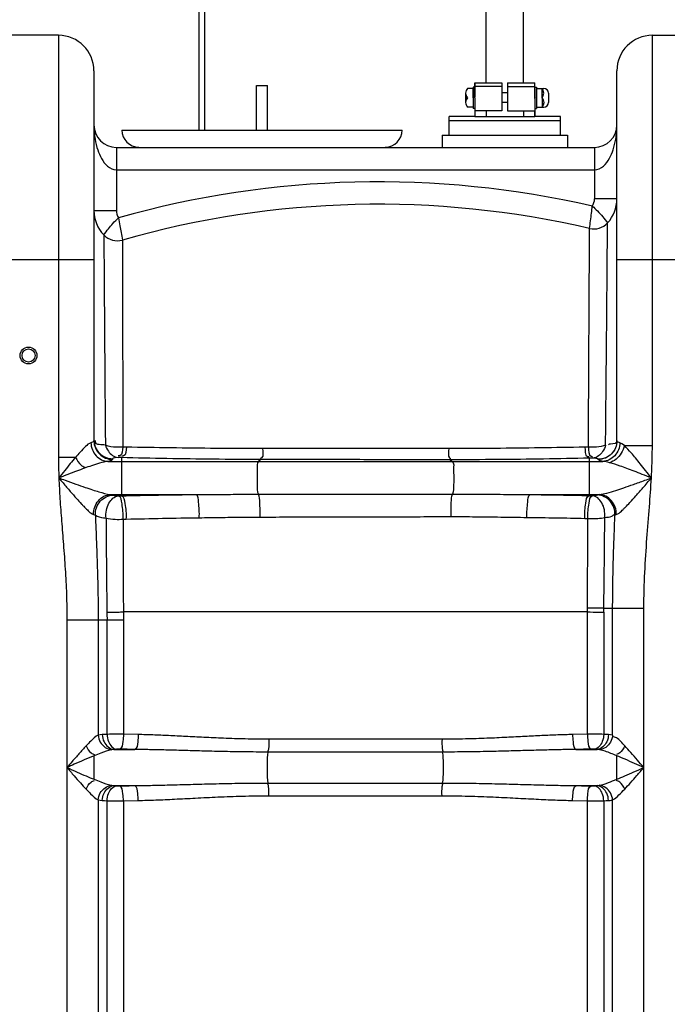
# Model space of a CAD drawing. Units: millimetres. Extents: x -140 to 3165, y 22201 to 25435.
# Drawn here: x 1619 to 1966, y 24571 to 25098 of the extents above; entities that cross this region are included whole.
import ezdxf

# ---------------------------------------------------------------- set-up
doc = ezdxf.new("R2010")
doc.units = ezdxf.units.MM
for name, color, linetype, lineweight in [('AM_5', 3, 'Continuous', 25), ('anbauteile dünn', 3, 'Continuous', 25), ('körperlinien dünn', 1, 'Continuous', 25)]:
    doc.layers.add(name, color=color, linetype=linetype, lineweight=lineweight)
doc.styles.get("Standard").update_dxf_attribs({"font": 'ARIAL.TTF'})
doc.dimstyles.new('AM_DIN$0', dxfattribs={"dimtxt": 50, "dimasz": 65, "dimexe": 25, "dimexo": 1, "dimgap": 15, "dimtad": 1, "dimdec": 0, "dimdsep": 46, "dimtxsty": 'STANDARD', "dimcen": 0, "dimclrd": 256, "dimclre": 256, "dimclrt": 2, "dimadec": 0, "dimazin": 2, "dimtp": 0.1, "dimtm": 0.1, "dimtfac": 0.71, "dimtdec": 0, "dimtmove": 0, "dimatfit": 3, "dimfxl": 1, "dimlwd": -1, "dimlwe": -1, "dimarcsym": 0})

# ---------------------------------------------------------------- blocks, each defined once
blk = doc.blocks.new('*D1640')
at = {"layer": 'AM_5'}
for p, q in [((1839.39, 25405.46), (-91.95, 25405.46)), ((-66.95, 25340.46), (-66.95, 23802.53)), ((950.73, 23737.53), (-91.95, 23737.53))]:
    blk.add_line(p, q, dxfattribs=at)
for points in [[(-77.78, 25340.46), (-56.12, 25340.46), (-66.95, 25405.46)], [(-77.78, 23802.53), (-56.12, 23802.53), (-66.95, 23737.53)]]:
    blk.add_solid(points, dxfattribs=at)
at = {"layer": 'DEFPOINTS', "color": 0}
for p in [(1840.39, 25405.46), (-66.95, 23737.53), (951.73, 23737.53)]:
    blk.add_point(p, dxfattribs=at)
at = {"layer": 'AM_5', "color": 2, "insert": (-107.48, 24617.73), "char_height": 50, "attachment_point": 5, "rotation": 90}
blk.add_mtext('1680', dxfattribs=at)

msp = doc.modelspace()

# ---------------------------------------------------------------- linework, layer by layer
at = {"layer": 'anbauteile dünn'}
for p, q in [((1715.02, 25038.64), (1715.02, 25282.46)), ((1718.02, 25282.46), (1718.02, 25038.64)), ((1868.49, 25124.04), (1868.49, 25064.01)), ((1888.49, 25124.04), (1888.49, 25064.01)), ((1745.73, 25062.64), (1751.73, 25062.64)), ((1745.73, 25038.64), (1745.73, 25062.64)), ((1751.73, 25038.64), (1751.73, 25062.64)), ((1861.73, 25061.01), (1858.73, 25061.01)), ((1862.73, 25061.76), (1861.73, 25061.76)), ((1861.73, 25061.76), (1861.73, 25050.26)), ((1861.73, 25056.01), (1861.73, 25061.01)), ((1877.12, 25062.01), (1862.62, 25062.01)), ((1862.73, 25056.01), (1862.73, 25064.01)), ((1862.73, 25064.01), (1868.71, 25064.01)), ((1862.73, 25064.01), (1862.73, 25056.51)), ((1862.73, 25056.01), (1862.73, 25061.76)), ((1868.71, 25064.01), (1877.12, 25064.01)), ((1868.73, 25064.01), (1877.12, 25064.01)), ((1877.12, 25064.01), (1877.12, 25062.01)), ((1877.12, 25062.01), (1877.12, 25058.61)), ((1880.12, 25064.01), (1880.12, 25062.01)), ((1880.12, 25064.01), (1888.53, 25064.01)), ((1880.12, 25064.01), (1888.49, 25064.01)), ((1880.12, 25062.01), (1894.62, 25062.01)), ((1880.12, 25062.01), (1880.12, 25058.61)), ((1888.49, 25064.01), (1888.71, 25064.01)), ((1888.71, 25064.01), (1894.73, 25064.01)), ((1894.73, 25056.01), (1894.73, 25064.01)), ((1894.73, 25058.61), (1894.73, 25063.61)), ((1894.73, 25056.01), (1894.73, 25061.76)), ((1894.73, 25061.76), (1895.73, 25061.76)), ((1895.73, 25061.76), (1895.73, 25050.26)), ((1895.73, 25056.01), (1895.73, 25061.01)), ((1895.73, 25061.01), (1899.14, 25061.01)), ((1898.73, 25056.01), (1898.73, 25061.01)), ((1899.14, 25061.01), (1899.6, 25061.01)), ((1857.73, 25058.51), (1857.73, 25053.51)), ((1857.73, 25056.01), (1858.73, 25056.01)), ((1861.73, 25056.01), (1861.73, 25051.01)), ((1862.73, 25056.01), (1862.73, 25046.01)), ((1862.73, 25056.01), (1862.73, 25050.26)), ((1877.12, 25058.61), (1877.12, 25056.01)), ((1880.12, 25058.61), (1877.12, 25058.61)), ((1877.12, 25056.01), (1877.12, 25053.41)), ((1880.12, 25058.61), (1880.12, 25056.01)), ((1880.12, 25056.01), (1880.12, 25053.41)), ((1894.72, 25055.6), (1894.72, 25053)), ((1894.73, 25056.01), (1894.73, 25058.61)), ((1894.73, 25055.6), (1894.73, 25058.2)), ((1894.73, 25056.01), (1894.73, 25046.01)), ((1894.73, 25056.01), (1894.73, 25053.41)), ((1894.73, 25056.01), (1894.73, 25050.26)), ((1895.73, 25056.01), (1895.73, 25051.01)), ((1898.73, 25056.01), (1898.73, 25051.01)), ((1902.1, 25058.51), (1902.1, 25053.51)), ((1861.73, 25051.01), (1858.73, 25051.01)), ((1862.73, 25050.26), (1861.73, 25050.26)), ((1877.12, 25053.41), (1877.12, 25049.01)), ((1880.12, 25053.41), (1877.12, 25053.41)), ((1880.12, 25053.41), (1880.12, 25049.01)), ((1894.73, 25050.26), (1895.73, 25050.26)), ((1895.73, 25051.01), (1899.6, 25051.01)), ((1848.93, 25036.01), (1848.93, 25046.01)), ((1862.73, 25046.01), (1848.93, 25046.01)), ((1848.93, 25036.01), (1848.93, 25046.01)), ((1877.12, 25049.01), (1862.73, 25049.01)), ((1862.73, 25046.01), (1894.73, 25046.01)), ((1868.72, 25049.01), (1868.72, 25046.01)), ((1880.12, 25049.01), (1894.73, 25049.01)), ((1888.69, 25049.01), (1888.69, 25046.01)), ((1894.73, 25046.01), (1894.73, 25049.01)), ((1908.53, 25046.01), (1894.73, 25046.01)), ((1908.53, 25036.01), (1908.53, 25046.01)), ((1908.53, 25043.66), (1848.93, 25043.66)), ((1673.73, 25038.64), (1823.73, 25038.64)), ((1845.2, 25036.01), (1912.26, 25036.01))]:
    msp.add_line(p, q, dxfattribs=at)
for points in [[(1845.2, 25036.01), (1845.2, 25029.46)], [(1912.26, 25036.01), (1912.26, 25029.46)]]:
    msp.add_lwpolyline(points, dxfattribs=at)
for centre, radius, start, end in [((1861.36, 25058.51), 3.62, 136.3972, 180), ((1895.31, 25058.51), 4.24, 323.8855, 36.1145), ((1899.6, 25058.51), 2.5, 0, 90), ((1861.36, 25058.51), 3.62, 180, 223.6028), ((1861.36, 25053.51), 3.63, 136.3972, 180), ((1896.11, 25053.51), 3.62, 316.3426, 43.6574), ((1861.36, 25053.51), 3.63, 180, 223.6028), ((1899.6, 25053.51), 2.5, 270, 0), ((1682.73, 25038.64), 9, 180, 270), ((1814.73, 25038.64), 9, 270, 0)]:
    msp.add_arc(centre, radius, start, end, dxfattribs=at)
at = {"layer": 'körperlinien dünn'}
for p, q in [((1639.73, 25089.46), (1607.73, 25089.46)), ((1639.73, 25089.46), (1639.73, 24863.56)), ((1957.73, 24869.81), (1957.73, 25089.46)), ((1957.73, 25089.46), (1989.73, 25089.46)), ((1658.73, 25070.46), (1658.73, 24872.4)), ((1938.73, 24872.4), (1938.73, 25070.46)), ((1670.73, 25029.46), (1670.73, 24995.74)), ((1670.73, 25029.46), (1926.73, 25029.46)), ((1926.73, 25029.46), (1926.73, 25001.87)), ((1670.73, 25017.46), (1926.73, 25017.46)), ((1938.73, 25001.87), (1926.73, 25001.87)), ((1658.73, 24995.74), (1670.73, 24995.74)), ((1588.73, 24969.46), (1658.73, 24969.46)), ((1938.73, 24969.46), (2008.73, 24969.46)), ((1658.32, 24871.87), (1657.11, 24871.37)), ((1658.73, 24872.4), (1658.32, 24871.87)), ((1676.12, 24869.04), (1674.23, 24869.08)), ((1923.48, 24869.08), (1921.56, 24869.04)), ((1942.72, 24869.81), (1957.73, 24869.81)), ((1648.84, 24863.56), (1639.73, 24863.56)), ((1666.25, 24861.41), (1931.21, 24861.41)), ((1668.73, 24862.81), (1668.73, 24862.44)), ((1673.56, 24863.43), (1671.63, 24863.48)), ((1673.56, 24863.43), (1673.56, 24843.65)), ((1748.06, 24862.38), (1746.91, 24861.41)), ((1849.53, 24862.28), (1850.56, 24861.41)), ((1925.86, 24863.2), (1923.91, 24863.15)), ((1923.91, 24863.15), (1923.91, 24843.12)), ((1928.73, 24862.44), (1928.73, 24862.54)), ((1667.68, 24843.65), (1713.45, 24843.65)), ((1671.79, 24842.94), (1673.56, 24842.98)), ((1673.56, 24843.65), (1673.56, 24842.98)), ((1892.33, 24843.65), (1929.29, 24843.65)), ((1923.91, 24843.12), (1925.68, 24843.08)), ((1674.34, 24830.45), (1676.07, 24830.5)), ((1921.51, 24830.91), (1923.25, 24830.87)), ((1922.93, 24780.79), (1674.5, 24780.79)), ((1922.93, 24715.33), (1922.93, 24780.79)), ((1931.72, 24780.71), (1931.72, 24715.29)), ((1931.76, 24782.86), (1953.2, 24782.86)), ((1936.47, 24714.9), (1936.47, 24782.86)), ((1953.2, 23969.4), (1953.2, 24782.86)), ((1644.27, 24776.53), (1644.27, 23969.4)), ((1644.27, 24776.53), (1674.54, 24776.53)), ((1661, 24776.53), (1661, 24714.9)), ((1665.75, 24715.29), (1665.75, 24776.53)), ((1674.54, 24776.53), (1674.54, 24715.33)), ((1682.46, 24715.17), (1674.54, 24715.33)), ((1845.1, 24712.65), (1752.37, 24712.65)), ((1922.93, 24715.33), (1915.01, 24715.17)), ((1669.34, 24707.2), (1680.61, 24707.2)), ((1916.85, 24707.2), (1928.12, 24707.2)), ((1658.85, 24691.21), (1658.85, 24703.85)), ((1845.45, 24705.82), (1752.01, 24705.82)), ((1669.34, 24687.86), (1680.61, 24687.86)), ((1752.01, 24689.24), (1845.45, 24689.24)), ((1916.85, 24687.86), (1928.12, 24687.86)), ((1752.37, 24682.41), (1845.1, 24682.41)), ((1661, 24680.17), (1661, 24554.9)), ((1665.75, 24555.29), (1665.75, 24679.77)), ((1674.54, 24679.73), (1682.46, 24679.89)), ((1674.54, 24679.73), (1674.54, 24555.33)), ((1915.01, 24679.89), (1922.93, 24679.73)), ((1922.93, 24555.33), (1922.93, 24679.73)), ((1931.72, 24679.77), (1931.72, 24555.29)), ((1936.47, 24554.9), (1936.47, 24680.17))]:
    msp.add_line(p, q, dxfattribs=at)
for points in [[(1940.36, 24871.37), (1939.15, 24871.87), (1938.73, 24872.4)], [(1942.72, 24869.81), (1941.39, 24870.85), (1940.36, 24871.37)], [(1668.73, 24862.44), (1668.1, 24861.91), (1666.25, 24861.41)], [(1671.63, 24863.48), (1670.08, 24863.29), (1669.08, 24863.06), (1668.73, 24862.81)], [(1928.73, 24862.54), (1928.69, 24862.63), (1928.55, 24862.72), (1928.32, 24862.81), (1928, 24862.89), (1927.59, 24862.98), (1927.1, 24863.06), (1926.52, 24863.13), (1925.86, 24863.2)], [(1931.21, 24861.41), (1929.36, 24861.91), (1928.73, 24862.44)], [(1667.68, 24843.65), (1668.45, 24843.49), (1669.1, 24843.31)], [(1669.1, 24843.31), (1669.37, 24843.25), (1669.71, 24843.18), (1670.12, 24843.11), (1670.61, 24843.05), (1671.17, 24842.99), (1671.79, 24842.94)], [(1925.68, 24843.08), (1926.36, 24843.14), (1926.95, 24843.2), (1927.47, 24843.27), (1927.9, 24843.34), (1928.25, 24843.42)], [(1928.25, 24843.42), (1928.74, 24843.54), (1929.29, 24843.65)], [(1658.56, 24832.99), (1659.08, 24832.8), (1659.5, 24832.61)], [(1937.72, 24832.7), (1938.04, 24832.83), (1938.41, 24832.96)], [(1922.93, 24780.79), (1922.94, 24781.85), (1922.95, 24782.92)], [(1931.72, 24780.71), (1931.75, 24781.78), (1931.76, 24782.86)], [(1663.23, 24715.17), (1662.01, 24715.06), (1661, 24714.9)], [(1665.75, 24715.29), (1664.39, 24715.23), (1663.23, 24715.17)], [(1934.23, 24715.17), (1933.03, 24715.23), (1931.72, 24715.29)], [(1936.47, 24714.9), (1935.39, 24715.07), (1934.23, 24715.17)], [(1669.34, 24707.2), (1668.64, 24707.14), (1668.06, 24707.05)], [(1670.8, 24707.32), (1670.02, 24707.26), (1669.34, 24707.2)], [(1672.56, 24707.36), (1672.33, 24707.36), (1672.1, 24707.36), (1671.86, 24707.36), (1671.61, 24707.36), (1671.35, 24707.35), (1671.08, 24707.34), (1670.8, 24707.32)], [(1926.66, 24707.32), (1926.48, 24707.34), (1926.28, 24707.35), (1926.06, 24707.35), (1925.81, 24707.36), (1925.54, 24707.36), (1925.24, 24707.36), (1924.9, 24707.36)], [(1928.12, 24707.2), (1927.42, 24707.26), (1926.66, 24707.32)], [(1929.41, 24707.05), (1928.79, 24707.14), (1928.12, 24707.2)], [(1668.06, 24688.01), (1668.68, 24687.92), (1669.34, 24687.86)], [(1669.34, 24687.86), (1670.04, 24687.8), (1670.8, 24687.74)], [(1670.8, 24687.74), (1670.99, 24687.72), (1671.19, 24687.71), (1671.41, 24687.71), (1671.65, 24687.7), (1671.92, 24687.7), (1672.23, 24687.7), (1672.56, 24687.7)], [(1924.9, 24687.7), (1925.13, 24687.7), (1925.37, 24687.7), (1925.61, 24687.7), (1925.85, 24687.7), (1926.12, 24687.71), (1926.39, 24687.72), (1926.66, 24687.74)], [(1926.66, 24687.74), (1927.45, 24687.8), (1928.12, 24687.86)], [(1928.12, 24687.86), (1928.59, 24687.9), (1929.02, 24687.95), (1929.41, 24688.01)], [(1661, 24680.17), (1662.07, 24679.99), (1663.23, 24679.89)], [(1663.23, 24679.89), (1664.44, 24679.83), (1665.75, 24679.77)], [(1931.72, 24679.77), (1933.07, 24679.83), (1934.23, 24679.89)], [(1934.23, 24679.89), (1935.05, 24679.96), (1935.79, 24680.05), (1936.47, 24680.17)]]:
    msp.add_lwpolyline(points, dxfattribs=at)
for radius in [4.5, 3.5]:
    msp.add_circle((1623.73, 24918.08), radius, dxfattribs=at)
for centre, radius, start, end in [((1639.73, 25070.46), 19, 0, 90), ((1957.73, 25070.46), 19, 90, 180), ((1670.73, 25041.46), 12, 180, 269.9841), ((1926.73, 25041.46), 12, 270.0159, 0), ((1810.98, 24499.01), 512, 77.0637, 105.756), ((1919.73, 25001.87), 19, 317.4886, 0), ((1810.98, 24499.01), 500, 76.9235, 105.9016), ((1677.73, 24995.74), 19, 180, 223.8792), ((1926.37, 24995.79), 10, 256.9235, 317.4886), ((1671.25, 24989.5), 10, 223.8794, 285.9016)]:
    msp.add_arc(centre, radius, start, end, dxfattribs=at)
for points, knots in [([(1658.73, 25041.46), (1658.73, 25040.12), (1658.84, 25037.57), (1659.4, 25033.07), (1660.53, 25028.33), (1662.64, 25023.35), (1664.68, 25020.49), (1666.04, 25019.37)], [0, 0, 0, 0, 4.034628, 7.644423, 13.606628, 18.564101, 23.854539, 23.854539, 23.854539, 23.854539]), ([(1931.48, 25019.42), (1932.85, 25020.56), (1934.88, 25023.45), (1936.97, 25028.44), (1938.08, 25033.15), (1938.63, 25037.62), (1938.73, 25040.14), (1938.73, 25041.46)], [0, 0, 0, 0, 5.349855, 10.291919, 16.224382, 19.802247, 23.780028, 23.780028, 23.780028, 23.780028]), ([(1924.1, 24986.05), (1924.29, 24987.43), (1924.65, 24990.16), (1925.14, 24994.15), (1925.45, 24996.76), (1925.58, 24998.03)], [0, 0, 0, 0, 4.180976, 8.253485, 12.072301, 12.072301, 12.072301, 12.072301]), ([(1925.58, 24998.02), (1926.55, 24997.2), (1928.5, 24995.4), (1931.21, 24992.38), (1932.91, 24990.17), (1933.74, 24989.03)], [0, 0, 0, 0, 3.822193, 7.929233, 12.16789, 12.16789, 12.16789, 12.16789]), ([(1664.04, 24982.57), (1664.81, 24983.7), (1666.35, 24985.83), (1668.97, 24988.94), (1670.88, 24990.83), (1671.96, 24991.78)], [0, 0, 0, 0, 4.118462, 7.879983, 12.178101, 12.178101, 12.178101, 12.178101]), ([(1671.96, 24991.78), (1672.17, 24990.37), (1672.61, 24987.73), (1673.29, 24983.76), (1673.74, 24981.21), (1673.98, 24979.88)], [0, 0, 0, 0, 4.289007, 8.01625, 12.072069, 12.072069, 12.072069, 12.072069]), ([(1932.67, 24870.05), (1932.78, 24881.25), (1932.98, 24902.2), (1933.25, 24931.12), (1933.45, 24954.75), (1933.6, 24972.25), (1933.68, 24982.99), (1933.73, 24987.82), (1933.74, 24989.03)], [0, 0, 0, 0, 33.607224, 62.844757, 86.765842, 104.504931, 115.34463, 118.985738, 118.985738, 118.985738, 118.985738]), ([(1664.04, 24982.57), (1664.05, 24980.99), (1664.07, 24977.56), (1664.1, 24972.79), (1664.14, 24967.89), (1664.17, 24962.69), (1664.21, 24956.15), (1664.28, 24947.95), (1664.35, 24937.72), (1664.43, 24924.98), (1664.55, 24909.23), (1664.7, 24890.59), (1664.81, 24877.15), (1664.87, 24870.09)], [0, 0, 0, 0, 4.736042, 10.275751, 14.325752, 19.434843, 25.864807, 33.947848, 44.04035, 56.550034, 72.162774, 91.303754, 112.474213, 112.474213, 112.474213, 112.474213]), ([(1673.99, 24976.95), (1673.99, 24976.37), (1674, 24973.98), (1674, 24971.59), (1674, 24969.77)], [0, 0, 0, 0, 1.727278, 7.176913, 7.176913, 7.176913, 7.176913]), ([(1923.48, 24869.08), (1923.54, 24880.12), (1923.65, 24900.73), (1923.81, 24929.19), (1923.93, 24952.41), (1924.01, 24968.18), (1924.05, 24976.12), (1924.06, 24978.26)], [0, 0, 0, 0, 33.115535, 61.855918, 85.370158, 102.77311, 109.179438, 109.179438, 109.179438, 109.179438]), ([(1674, 24969.77), (1674.01, 24968.45), (1674.02, 24965.44), (1674.02, 24960.33), (1674.03, 24953.89), (1674.06, 24945.82), (1674.08, 24935.75), (1674.1, 24923.2), (1674.14, 24907.68), (1674.18, 24889.3), (1674.21, 24876.04), (1674.23, 24869.08)], [0, 0, 0, 0, 3.984188, 9.014208, 15.341974, 23.291737, 33.233609, 45.560392, 60.929636, 79.804932, 100.691766, 100.691766, 100.691766, 100.691766]), ([(1657.11, 24871.37), (1655.96, 24871.03), (1654.02, 24869.16), (1651.38, 24866.49), (1649.66, 24864.51), (1648.84, 24863.56)], [0, 0, 0, 0, 3.578425, 7.669568, 11.428519, 11.428519, 11.428519, 11.428519]), ([(1657.11, 24871.37), (1657.15, 24870.1), (1657.68, 24867.57), (1659.7, 24864.32), (1662.68, 24862.07), (1665.08, 24861.45), (1666.25, 24861.41)], [0, 0, 0, 0, 3.815311, 7.58199, 11.233774, 14.766161, 14.766161, 14.766161, 14.766161]), ([(1658.73, 24872.4), (1658.73, 24871.1), (1659.25, 24868.48), (1661.48, 24865.17), (1664.8, 24862.95), (1667.43, 24862.44), (1668.73, 24862.44)], [0, 0, 0, 0, 3.887383, 7.778859, 11.676127, 15.577545, 15.577545, 15.577545, 15.577545]), ([(1658.74, 24872.41), (1658.78, 24871.23), (1659.32, 24868.75), (1661.48, 24865.54), (1664.8, 24863.32), (1667.43, 24862.81), (1668.73, 24862.81)], [0, 0, 0, 0, 3.534638, 7.426197, 11.323438, 15.224691, 15.224691, 15.224691, 15.224691]), ([(1661.51, 24870.36), (1660.68, 24870.47), (1659.2, 24871.15), (1659.51, 24872.27), (1659.59, 24872.49)], [0, 0, 0, 0, 2.501192, 3.197308, 3.197308, 3.197308, 3.197308]), ([(1674.23, 24869.08), (1673.08, 24868.94), (1669.91, 24868.81), (1666.7, 24869.33), (1664.86, 24870.1)], [0, 0, 0, 0, 3.497355, 9.492029, 9.492029, 9.492029, 9.492029]), ([(1664.86, 24870.1), (1665.24, 24868.93), (1666.53, 24865.93), (1669.6, 24863.64), (1671.63, 24863.48)], [0, 0, 0, 0, 3.686793, 9.819447, 9.819447, 9.819447, 9.819447]), ([(1938.73, 24872.5), (1938.73, 24871.21), (1938.21, 24868.58), (1935.98, 24865.27), (1932.66, 24863.06), (1930.03, 24862.54), (1928.73, 24862.54)], [0, 0, 0, 0, 3.887508, 7.779063, 11.676299, 15.577548, 15.577548, 15.577548, 15.577548]), ([(1938.73, 24872.4), (1938.73, 24871.1), (1938.21, 24868.48), (1935.98, 24865.17), (1932.66, 24862.95), (1930.03, 24862.44), (1928.73, 24862.44)], [0, 0, 0, 0, 3.887525, 7.779073, 11.676302, 15.577545, 15.577545, 15.577545, 15.577545]), ([(1940.36, 24871.37), (1940.32, 24870.1), (1939.79, 24867.57), (1937.76, 24864.32), (1934.79, 24862.07), (1932.39, 24861.45), (1931.21, 24861.41)], [0, 0, 0, 0, 3.815209, 7.581841, 11.23366, 14.766154, 14.766154, 14.766154, 14.766154]), ([(1938.73, 24872.5), (1938.73, 24871.19), (1936.85, 24870.42), (1934.27, 24870.65), (1934.33, 24870.32)], [0, 0, 0, 0, 3.942401, 4.934072, 4.934072, 4.934072, 4.934072]), ([(1674.23, 24869.08), (1673.93, 24867.45), (1674.22, 24864.26), (1672.06, 24864.29), (1671.77, 24864.34)], [0, 0, 0, 0, 4.984727, 5.871279, 5.871279, 5.871279, 5.871279]), ([(1676.12, 24869.04), (1675.84, 24867.4), (1676.12, 24864.24), (1673.97, 24864.22), (1673.67, 24864.26)], [0, 0, 0, 0, 4.986082, 5.879301, 5.879301, 5.879301, 5.879301]), ([(1749.06, 24868.26), (1740.78, 24868.25), (1724.37, 24868.3), (1700.06, 24868.57), (1684.02, 24868.86), (1676.12, 24869.04)], [0, 0, 0, 0, 24.828917, 49.228726, 72.945272, 72.945272, 72.945272, 72.945272]), ([(1749.06, 24868.26), (1748.97, 24866.59), (1749.88, 24863.92), (1748.07, 24863.07), (1747.86, 24863)], [0, 0, 0, 0, 4.989861, 5.666942, 5.666942, 5.666942, 5.666942]), ([(1848.72, 24868.26), (1838.01, 24868.27), (1815.51, 24868.27), (1782.29, 24868.27), (1759.78, 24868.26), (1749.06, 24868.26)], [0, 0, 0, 0, 32.13838, 67.484919, 99.658992, 99.658992, 99.658992, 99.658992]), ([(1848.72, 24868.26), (1848.79, 24866.57), (1847.85, 24864), (1849.57, 24862.94), (1849.78, 24862.85)], [0, 0, 0, 0, 5.065232, 5.759893, 5.759893, 5.759893, 5.759893]), ([(1921.56, 24869.04), (1913.6, 24868.86), (1897.52, 24868.57), (1873.24, 24868.31), (1856.92, 24868.26), (1848.72, 24868.26)], [0, 0, 0, 0, 23.881005, 48.245516, 72.842942, 72.842942, 72.842942, 72.842942]), ([(1921.56, 24869.04), (1921.8, 24867.33), (1921.35, 24864.09), (1923.54, 24863.97), (1923.83, 24864)], [0, 0, 0, 0, 5.165092, 6.027385, 6.027385, 6.027385, 6.027385]), ([(1923.48, 24869.08), (1923.75, 24867.38), (1923.29, 24864.09), (1925.48, 24864.03), (1925.76, 24864.06)], [0, 0, 0, 0, 5.166341, 6.018289, 6.018289, 6.018289, 6.018289]), ([(1932.67, 24870.05), (1931.14, 24869.45), (1928.03, 24868.89), (1924.92, 24868.92), (1923.48, 24869.08)], [0, 0, 0, 0, 4.940118, 9.304496, 9.304496, 9.304496, 9.304496]), ([(1932.67, 24870.05), (1932.3, 24868.85), (1931.05, 24865.76), (1927.94, 24863.36), (1925.86, 24863.2)], [0, 0, 0, 0, 3.776466, 10.026034, 10.026034, 10.026034, 10.026034]), ([(1942.72, 24869.81), (1942.41, 24868.4), (1941.3, 24865.68), (1938.54, 24862.44), (1936.08, 24861.04), (1934.81, 24860.68)], [0, 0, 0, 0, 4.32989, 8.629949, 12.574829, 12.574829, 12.574829, 12.574829]), ([(1957.21, 24852.53), (1956.18, 24853.86), (1954.21, 24856.39), (1951.39, 24859.96), (1948.85, 24863.09), (1946.06, 24866.39), (1944.05, 24868.6), (1942.72, 24869.81)], [0, 0, 0, 0, 5.062955, 9.611708, 13.642936, 17.159702, 22.57366, 22.57366, 22.57366, 22.57366]), ([(1957.21, 24852.53), (1957.37, 24855.49), (1957.63, 24861.25), (1957.73, 24867.01), (1957.73, 24869.81)], [0, 0, 0, 0, 8.882006, 17.292559, 17.292559, 17.292559, 17.292559]), ([(1639.73, 24863.56), (1639.73, 24861.75), (1639.77, 24858.07), (1639.89, 24854.4), (1639.96, 24852.53)], [0, 0, 0, 0, 5.431148, 11.031804, 11.031804, 11.031804, 11.031804]), ([(1648.84, 24863.56), (1647.9, 24862.45), (1645.98, 24860.11), (1643.03, 24856.42), (1641, 24853.86), (1639.96, 24852.53)], [0, 0, 0, 0, 4.352554, 9.096363, 14.161054, 14.161054, 14.161054, 14.161054]), ([(1648.84, 24863.56), (1649.7, 24862.09), (1650.98, 24859.87), (1653.13, 24858.53), (1653.84, 24858.25)], [0, 0, 0, 0, 5.12016, 7.41087, 7.41087, 7.41087, 7.41087]), ([(1666.25, 24861.41), (1664.74, 24861.27), (1661.77, 24860.46), (1657.6, 24859.13), (1654.9, 24858.18), (1653.63, 24857.73)], [0, 0, 0, 0, 4.564345, 9.137111, 13.162076, 13.162076, 13.162076, 13.162076]), ([(1748.06, 24862.38), (1739.6, 24862.39), (1722.84, 24862.49), (1698.01, 24862.84), (1681.63, 24863.21), (1673.56, 24863.43)], [0, 0, 0, 0, 25.35384, 50.282931, 74.507473, 74.507473, 74.507473, 74.507473]), ([(1746.91, 24861.41), (1745.78, 24860.46), (1746.43, 24856.99), (1745.93, 24853.04), (1746.26, 24848.6), (1746.02, 24845.33), (1746.8, 24843.8)], [0, 0, 0, 0, 4.414142, 8.434833, 12.566257, 17.716548, 17.716548, 17.716548, 17.716548]), ([(1849.53, 24862.28), (1838.62, 24862.29), (1815.72, 24862.3), (1781.89, 24862.33), (1758.98, 24862.36), (1748.06, 24862.38)], [0, 0, 0, 0, 32.721554, 68.711067, 101.470716, 101.470716, 101.470716, 101.470716]), ([(1923.91, 24863.15), (1915.78, 24862.96), (1899.36, 24862.63), (1874.57, 24862.33), (1857.9, 24862.28), (1849.53, 24862.28)], [0, 0, 0, 0, 24.38076, 49.26744, 74.385078, 74.385078, 74.385078, 74.385078]), ([(1850.56, 24861.41), (1851.66, 24860.48), (1851.04, 24857.07), (1851.52, 24853.17), (1851.23, 24848.71), (1851.39, 24845.46), (1850.69, 24843.86)], [0, 0, 0, 0, 4.332654, 8.292789, 12.391823, 17.651967, 17.651967, 17.651967, 17.651967]), ([(1957.21, 24852.53), (1955.59, 24853.17), (1952.52, 24854.39), (1948.13, 24856.1), (1944.19, 24857.58), (1939.82, 24859.14), (1936.74, 24860.15), (1934.81, 24860.68)], [0, 0, 0, 0, 5.219935, 9.921619, 14.122936, 17.844693, 23.842813, 23.842813, 23.842813, 23.842813]), ([(1653.63, 24857.73), (1652.21, 24857.22), (1649.27, 24856.13), (1644.71, 24854.39), (1641.58, 24853.17), (1639.96, 24852.53)], [0, 0, 0, 0, 4.521115, 9.414204, 14.6299, 14.6299, 14.6299, 14.6299]), ([(1639.96, 24852.53), (1640.1, 24848.8), (1640.52, 24841.11), (1641.41, 24829.24), (1642.43, 24816.73), (1643.4, 24803.66), (1644.1, 24790.19), (1644.27, 24781.1), (1644.27, 24776.53)], [0, 0, 0, 0, 11.209157, 23.100578, 35.695487, 48.876627, 62.421532, 76.142184, 76.142184, 76.142184, 76.142184]), ([(1639.96, 24852.53), (1640.7, 24851.65), (1642.73, 24849.23), (1645.84, 24845.55), (1649.14, 24841.78), (1651.53, 24839.12), (1652.87, 24837.75), (1653.27, 24837.35)], [0, 0, 0, 0, 3.454645, 9.478118, 14.451453, 18.497318, 20.190246, 20.190246, 20.190246, 20.190246]), ([(1639.96, 24852.53), (1641.07, 24852.12), (1644.11, 24851), (1648.78, 24849.31), (1653.7, 24847.59), (1657.77, 24846.21), (1662.3, 24844.82), (1665.52, 24843.85), (1667.68, 24843.65)], [0, 0, 0, 0, 3.548038, 9.739755, 14.898918, 19.170724, 22.627697, 29.141046, 29.141046, 29.141046, 29.141046]), ([(1929.29, 24843.65), (1930.66, 24843.78), (1933.65, 24844.51), (1938, 24845.81), (1942.73, 24847.38), (1947.9, 24849.17), (1952.82, 24850.94), (1956.04, 24852.1), (1957.21, 24852.53)], [0, 0, 0, 0, 4.120998, 9.172571, 13.635422, 19.071447, 25.588086, 29.332258, 29.332258, 29.332258, 29.332258]), ([(1943.14, 24836.75), (1944.02, 24837.62), (1945.99, 24839.62), (1949.14, 24843.15), (1952.96, 24847.53), (1955.71, 24850.76), (1957.21, 24852.53)], [0, 0, 0, 0, 3.710447, 8.426007, 14.181494, 21.149082, 21.149082, 21.149082, 21.149082]), ([(1953.2, 24782.86), (1953.2, 24789.24), (1953.53, 24801.71), (1954.76, 24819.78), (1956.15, 24836.61), (1956.93, 24847.39), (1957.21, 24852.53)], [0, 0, 0, 0, 19.135942, 37.39804, 54.341696, 69.798751, 69.798751, 69.798751, 69.798751]), ([(1713.45, 24843.65), (1717.29, 24843.67), (1724.83, 24843.72), (1735.95, 24843.78), (1743.23, 24843.79), (1746.8, 24843.8)], [0, 0, 0, 0, 11.50862, 22.63097, 33.352613, 33.352613, 33.352613, 33.352613]), ([(1746.8, 24843.8), (1758.15, 24843.8), (1781.54, 24843.82), (1816.17, 24843.84), (1839.46, 24843.85), (1850.69, 24843.86)], [0, 0, 0, 0, 34.039492, 70.185591, 103.889674, 103.889674, 103.889674, 103.889674]), ([(1747.68, 24831.6), (1747.71, 24832.93), (1747.75, 24835.53), (1747.45, 24839.55), (1747.52, 24842.48), (1746.8, 24843.8)], [0, 0, 0, 0, 4.001384, 7.74967, 12.262777, 12.262777, 12.262777, 12.262777]), ([(1849.96, 24831.83), (1849.93, 24833.13), (1849.9, 24835.66), (1850.13, 24839.64), (1850.11, 24842.47), (1850.69, 24843.86)], [0, 0, 0, 0, 3.897479, 7.55388, 12.071916, 12.071916, 12.071916, 12.071916]), ([(1850.69, 24843.86), (1855.14, 24843.86), (1864.23, 24843.84), (1878.1, 24843.75), (1887.53, 24843.68), (1892.33, 24843.65)], [0, 0, 0, 0, 13.352043, 27.248606, 41.640188, 41.640188, 41.640188, 41.640188]), ([(1658.56, 24832.99), (1658.52, 24834.32), (1658.93, 24837), (1660.9, 24840.48), (1663.95, 24842.93), (1666.45, 24843.6), (1667.68, 24843.65)], [0, 0, 0, 0, 3.985303, 7.92869, 11.747146, 15.43026, 15.43026, 15.43026, 15.43026]), ([(1659.5, 24832.61), (1659.44, 24833.95), (1659.84, 24836.68), (1661.93, 24840.21), (1665.17, 24842.65), (1667.8, 24843.28), (1669.1, 24843.31)], [0, 0, 0, 0, 4.020133, 8.033581, 11.993837, 15.88648, 15.88648, 15.88648, 15.88648]), ([(1665.2, 24830.98), (1665.08, 24832.39), (1665.23, 24835.21), (1666.72, 24839.81), (1669.68, 24842.75), (1671.79, 24842.94)], [0, 0, 0, 0, 4.232821, 8.294852, 14.651699, 14.651699, 14.651699, 14.651699]), ([(1674.34, 24830.45), (1674.39, 24831.89), (1674.41, 24834.76), (1673.75, 24838.67), (1673.28, 24842.51), (1671.79, 24842.94)], [0, 0, 0, 0, 4.317177, 8.33254, 12.964958, 12.964958, 12.964958, 12.964958]), ([(1673.56, 24842.98), (1680.16, 24843.13), (1693.46, 24843.4), (1706.76, 24843.58), (1713.45, 24843.65)], [0, 0, 0, 0, 19.814563, 39.899402, 39.899402, 39.899402, 39.899402]), ([(1676.07, 24830.5), (1676.14, 24831.94), (1676.13, 24834.8), (1675.49, 24838.73), (1675.02, 24842.5), (1673.56, 24842.98)], [0, 0, 0, 0, 4.315175, 8.328074, 12.947942, 12.947942, 12.947942, 12.947942]), ([(1715.13, 24831.24), (1715.18, 24832.67), (1715.22, 24835.51), (1714.64, 24839.36), (1714.76, 24843.01), (1713.45, 24843.65)], [0, 0, 0, 0, 4.293413, 8.261035, 12.632621, 12.632621, 12.632621, 12.632621]), ([(1890.59, 24831.42), (1890.55, 24832.84), (1890.52, 24835.64), (1891.11, 24839.44), (1891.04, 24843.03), (1892.33, 24843.65)], [0, 0, 0, 0, 4.249379, 8.156486, 12.461221, 12.461221, 12.461221, 12.461221]), ([(1892.33, 24843.65), (1897.62, 24843.59), (1908.14, 24843.44), (1918.67, 24843.23), (1923.91, 24843.12)], [0, 0, 0, 0, 15.864192, 31.578559, 31.578559, 31.578559, 31.578559]), ([(1921.51, 24830.91), (1921.46, 24832.32), (1921.48, 24835.13), (1922.11, 24838.97), (1922.5, 24842.63), (1923.91, 24843.12)], [0, 0, 0, 0, 4.248918, 8.167064, 12.632377, 12.632377, 12.632377, 12.632377]), ([(1923.25, 24830.87), (1923.22, 24832.29), (1923.21, 24835.1), (1923.86, 24838.91), (1924.25, 24842.65), (1925.68, 24843.08)], [0, 0, 0, 0, 4.249192, 8.168379, 12.644183, 12.644183, 12.644183, 12.644183]), ([(1932.28, 24831.34), (1932.38, 24832.73), (1932.19, 24835.51), (1930.68, 24840.03), (1927.75, 24842.89), (1925.68, 24843.08)], [0, 0, 0, 0, 4.180031, 8.177294, 14.435595, 14.435595, 14.435595, 14.435595]), ([(1937.72, 24832.7), (1937.78, 24834.04), (1937.38, 24836.76), (1935.32, 24840.28), (1932.13, 24842.74), (1929.53, 24843.38), (1928.25, 24843.42)], [0, 0, 0, 0, 4.016452, 8.017578, 11.945876, 15.787429, 15.787429, 15.787429, 15.787429]), ([(1938.41, 24832.96), (1938.45, 24834.29), (1938.05, 24836.98), (1936.08, 24840.47), (1933.03, 24842.93), (1930.52, 24843.6), (1929.29, 24843.65)], [0, 0, 0, 0, 3.992062, 7.942521, 11.767623, 15.456688, 15.456688, 15.456688, 15.456688]), ([(1653.27, 24837.35), (1653.92, 24836.69), (1654.85, 24835.78), (1655.79, 24834.87), (1656.06, 24834.61)], [0, 0, 0, 0, 2.79227, 3.9136, 3.9136, 3.9136, 3.9136]), ([(1941.14, 24834.76), (1941.46, 24835.06), (1942.12, 24835.73), (1942.79, 24836.39), (1943.14, 24836.75)], [0, 0, 0, 0, 1.300909, 2.814447, 2.814447, 2.814447, 2.814447]), ([(1659.5, 24832.61), (1660.8, 24831.81), (1662.81, 24831.36), (1664.76, 24831.08), (1665.2, 24831.02)], [0, 0, 0, 0, 4.588152, 5.931339, 5.931339, 5.931339, 5.931339]), ([(1659.5, 24832.61), (1659.64, 24829.19), (1659.92, 24822.15), (1660.34, 24811.31), (1660.7, 24800), (1660.94, 24788.35), (1661, 24780.49), (1661, 24776.53)], [0, 0, 0, 0, 10.273857, 21.15819, 32.52741, 44.22515, 56.11136, 56.11136, 56.11136, 56.11136]), ([(1665.2, 24830.98), (1665.24, 24826.37), (1665.31, 24817.44), (1665.43, 24804.47), (1665.54, 24792.33), (1665.62, 24784.5), (1665.66, 24780.71)], [0, 0, 0, 0, 13.836782, 26.78284, 38.918302, 50.276378, 50.276378, 50.276378, 50.276378]), ([(1665.2, 24830.98), (1666.79, 24830.62), (1669.85, 24830.31), (1672.92, 24830.35), (1674.34, 24830.45)], [0, 0, 0, 0, 4.894666, 9.183637, 9.183637, 9.183637, 9.183637]), ([(1674.34, 24830.45), (1674.36, 24825.9), (1674.38, 24817.09), (1674.42, 24804.28), (1674.46, 24792.27), (1674.48, 24784.53), (1674.5, 24780.79)], [0, 0, 0, 0, 13.661917, 26.443213, 38.428526, 49.666759, 49.666759, 49.666759, 49.666759]), ([(1676.07, 24830.5), (1682.54, 24830.66), (1695.55, 24830.95), (1708.58, 24831.16), (1715.13, 24831.24)], [0, 0, 0, 0, 19.392696, 39.065802, 39.065802, 39.065802, 39.065802]), ([(1715.13, 24831.24), (1718.87, 24831.29), (1726.23, 24831.4), (1737.08, 24831.54), (1744.19, 24831.58), (1747.68, 24831.6)], [0, 0, 0, 0, 11.22653, 22.075557, 32.546189, 32.546189, 32.546189, 32.546189]), ([(1747.68, 24831.6), (1758.84, 24831.63), (1781.87, 24831.7), (1815.97, 24831.77), (1838.9, 24831.81), (1849.96, 24831.83)], [0, 0, 0, 0, 33.499278, 69.08992, 102.28779, 102.28779, 102.28779, 102.28779]), ([(1849.96, 24831.83), (1854.31, 24831.84), (1863.17, 24831.8), (1876.72, 24831.63), (1885.91, 24831.48), (1890.59, 24831.42)], [0, 0, 0, 0, 13.039056, 26.592246, 40.631582, 40.631582, 40.631582, 40.631582]), ([(1890.59, 24831.42), (1895.77, 24831.36), (1906.08, 24831.22), (1916.39, 24831.02), (1921.51, 24830.91)], [0, 0, 0, 0, 15.545226, 30.922566, 30.922566, 30.922566, 30.922566]), ([(1922.95, 24782.92), (1923, 24790.7), (1923.1, 24806.68), (1923.2, 24822.67), (1923.25, 24830.87)], [0, 0, 0, 0, 23.341202, 47.955941, 47.955941, 47.955941, 47.955941]), ([(1923.25, 24830.87), (1925, 24830.76), (1928.03, 24830.76), (1931.04, 24831.09), (1932.28, 24831.34)], [0, 0, 0, 0, 5.269309, 9.062583, 9.062583, 9.062583, 9.062583]), ([(1931.76, 24782.86), (1931.85, 24790.72), (1932.02, 24806.88), (1932.2, 24823.03), (1932.28, 24831.34)], [0, 0, 0, 0, 23.562228, 48.480989, 48.480989, 48.480989, 48.480989]), ([(1932.28, 24831.34), (1933.55, 24831.53), (1935.46, 24831.54), (1936.96, 24832.66), (1937.31, 24833.06)], [0, 0, 0, 0, 3.855639, 5.424194, 5.424194, 5.424194, 5.424194]), ([(1936.47, 24782.86), (1936.47, 24787.3), (1936.54, 24796.02), (1936.83, 24808.82), (1937.25, 24820.99), (1937.56, 24828.88), (1937.72, 24832.7)], [0, 0, 0, 0, 13.324402, 26.161673, 38.383903, 49.859204, 49.859204, 49.859204, 49.859204]), ([(1665.66, 24780.71), (1667.57, 24780.71), (1670.52, 24780.72), (1673.46, 24780.79), (1674.5, 24780.83)], [0, 0, 0, 0, 5.734848, 8.838497, 8.838497, 8.838497, 8.838497]), ([(1922.93, 24780.79), (1924.96, 24780.78), (1927.89, 24780.77), (1930.83, 24780.72), (1931.72, 24780.69)], [0, 0, 0, 0, 6.113431, 8.792651, 8.792651, 8.792651, 8.792651]), ([(1931.76, 24782.86), (1929.86, 24782.88), (1926.92, 24782.9), (1923.98, 24782.91), (1922.95, 24782.91)], [0, 0, 0, 0, 5.718868, 8.813926, 8.813926, 8.813926, 8.813926]), ([(1661, 24714.9), (1659.5, 24714.1), (1657.39, 24712.01), (1655.36, 24709.95), (1654.53, 24709.07)], [0, 0, 0, 0, 5.087704, 8.724426, 8.724426, 8.724426, 8.724426]), ([(1661, 24714.9), (1661.11, 24713.6), (1661.9, 24711.05), (1664.46, 24708.13), (1666.87, 24707.17), (1668.06, 24707.05)], [0, 0, 0, 0, 3.904361, 7.726599, 11.313406, 11.313406, 11.313406, 11.313406]), ([(1663.23, 24715.17), (1663.29, 24713.84), (1663.99, 24710.38), (1667.14, 24707.36), (1669.34, 24707.2)], [0, 0, 0, 0, 3.972494, 10.585842, 10.585842, 10.585842, 10.585842]), ([(1674.54, 24715.33), (1673.37, 24715.33), (1670.44, 24715.34), (1667.51, 24715.32), (1665.75, 24715.29)], [0, 0, 0, 0, 3.505323, 8.793171, 8.793171, 8.793171, 8.793171]), ([(1665.75, 24715.29), (1665.8, 24713.99), (1666.33, 24710.83), (1668.83, 24707.53), (1670.8, 24707.32)], [0, 0, 0, 0, 3.91821, 9.857874, 9.857874, 9.857874, 9.857874]), ([(1674.54, 24715.33), (1674.51, 24714.06), (1674.16, 24711.61), (1673.98, 24707.84), (1672.56, 24707.36)], [0, 0, 0, 0, 3.814753, 8.302093, 8.302093, 8.302093, 8.302093]), ([(1682.46, 24715.17), (1682.44, 24713.9), (1682.08, 24711.46), (1682.01, 24707.71), (1680.61, 24707.2)], [0, 0, 0, 0, 3.811987, 8.260787, 8.260787, 8.260787, 8.260787]), ([(1752.37, 24712.65), (1748.14, 24712.65), (1740.07, 24712.75), (1728.47, 24713.13), (1717.84, 24713.63), (1708.03, 24714.14), (1698.93, 24714.6), (1690.48, 24714.96), (1685.06, 24715.12), (1682.46, 24715.17)], [0, 0, 0, 0, 12.664583, 24.217205, 34.809741, 44.593591, 53.69889, 62.15268, 69.95884, 69.95884, 69.95884, 69.95884]), ([(1752.37, 24712.65), (1752.37, 24710.97), (1752.49, 24708.68), (1751.98, 24706.45), (1751.8, 24705.89)], [0, 0, 0, 0, 5.049915, 6.812505, 6.812505, 6.812505, 6.812505]), ([(1845.1, 24712.65), (1845.1, 24710.97), (1844.98, 24708.68), (1845.48, 24706.45), (1845.67, 24705.89)], [0, 0, 0, 0, 5.049939, 6.812507, 6.812507, 6.812507, 6.812507]), ([(1915.01, 24715.17), (1912.38, 24715.12), (1906.92, 24714.96), (1898.42, 24714.59), (1889.29, 24714.13), (1879.46, 24713.62), (1868.85, 24713.13), (1857.31, 24712.75), (1849.29, 24712.65), (1845.1, 24712.65)], [0, 0, 0, 0, 7.871812, 16.382575, 25.520015, 35.319066, 45.897165, 57.396257, 69.958844, 69.958844, 69.958844, 69.958844]), ([(1915.01, 24715.17), (1915.03, 24713.9), (1915.39, 24711.46), (1915.46, 24707.71), (1916.85, 24707.2)], [0, 0, 0, 0, 3.811984, 8.260782, 8.260782, 8.260782, 8.260782]), ([(1931.72, 24715.29), (1930.3, 24715.31), (1927.37, 24715.34), (1924.44, 24715.34), (1922.93, 24715.33)], [0, 0, 0, 0, 4.249158, 8.792695, 8.792695, 8.792695, 8.792695]), ([(1922.93, 24715.33), (1922.95, 24714.06), (1923.31, 24711.61), (1923.49, 24707.84), (1924.9, 24707.36)], [0, 0, 0, 0, 3.814754, 8.302094, 8.302094, 8.302094, 8.302094]), ([(1931.72, 24715.29), (1931.66, 24713.99), (1931.14, 24710.83), (1928.63, 24707.53), (1926.66, 24707.32)], [0, 0, 0, 0, 3.91821, 9.857874, 9.857874, 9.857874, 9.857874]), ([(1934.23, 24715.17), (1934.18, 24713.84), (1933.47, 24710.38), (1930.32, 24707.36), (1928.12, 24707.2)], [0, 0, 0, 0, 3.972566, 10.585822, 10.585822, 10.585822, 10.585822]), ([(1936.47, 24714.9), (1936.36, 24713.6), (1935.57, 24711.05), (1933.01, 24708.13), (1930.6, 24707.17), (1929.41, 24707.05)], [0, 0, 0, 0, 3.90444, 7.726563, 11.312983, 11.312983, 11.312983, 11.312983]), ([(1942.94, 24709.07), (1941.51, 24710.59), (1939.91, 24713.16), (1937.11, 24714), (1936.39, 24714.06)], [0, 0, 0, 0, 6.2593, 8.428326, 8.428326, 8.428326, 8.428326]), ([(1654.53, 24709.07), (1653.24, 24707.7), (1650.72, 24704.92), (1647.32, 24701.05), (1645.18, 24698.58), (1644.27, 24697.53)], [0, 0, 0, 0, 5.627752, 11.267709, 15.439723, 15.439723, 15.439723, 15.439723]), ([(1654.53, 24709.07), (1655.25, 24707.71), (1656.32, 24705.64), (1658.36, 24704.62), (1659, 24704.46)], [0, 0, 0, 0, 4.615372, 6.587357, 6.587357, 6.587357, 6.587357]), ([(1668.06, 24707.05), (1666.14, 24706.66), (1663.07, 24705.53), (1660.05, 24704.34), (1658.85, 24703.85)], [0, 0, 0, 0, 5.861306, 9.75683, 9.75683, 9.75683, 9.75683]), ([(1680.61, 24707.2), (1679.27, 24707.22), (1676.59, 24707.28), (1673.9, 24707.33), (1672.56, 24707.36)], [0, 0, 0, 0, 4.029416, 8.054603, 8.054603, 8.054603, 8.054603]), ([(1752.01, 24705.82), (1747.7, 24705.82), (1739.46, 24705.87), (1727.61, 24706.08), (1716.74, 24706.35), (1706.71, 24706.63), (1697.41, 24706.89), (1688.79, 24707.08), (1683.27, 24707.17), (1680.61, 24707.2)], [0, 0, 0, 0, 12.928507, 24.730111, 35.550152, 45.540281, 54.832811, 63.45532, 71.411489, 71.411489, 71.411489, 71.411489]), ([(1916.85, 24707.2), (1914.18, 24707.17), (1908.61, 24707.08), (1899.94, 24706.88), (1890.6, 24706.63), (1880.56, 24706.35), (1869.71, 24706.08), (1857.92, 24705.87), (1849.73, 24705.82), (1845.45, 24705.82)], [0, 0, 0, 0, 8.022944, 16.703696, 26.029224, 36.035005, 46.840268, 58.586941, 71.41149, 71.41149, 71.41149, 71.41149]), ([(1924.9, 24707.36), (1923.56, 24707.33), (1920.88, 24707.28), (1918.19, 24707.22), (1916.85, 24707.2)], [0, 0, 0, 0, 4.025278, 8.054603, 8.054603, 8.054603, 8.054603]), ([(1938.63, 24703.85), (1937.58, 24704.28), (1934.55, 24705.47), (1931.49, 24706.62), (1929.41, 24707.05)], [0, 0, 0, 0, 3.39646, 9.765489, 9.765489, 9.765489, 9.765489]), ([(1942.94, 24709.07), (1942.22, 24707.71), (1941.14, 24705.64), (1939.1, 24704.62), (1938.47, 24704.46)], [0, 0, 0, 0, 4.615386, 6.58737, 6.58737, 6.58737, 6.58737]), ([(1953.2, 24697.53), (1952.03, 24698.87), (1949.7, 24701.55), (1946.3, 24705.42), (1944.03, 24707.91), (1942.94, 24709.07)], [0, 0, 0, 0, 5.336285, 10.659272, 15.439768, 15.439768, 15.439768, 15.439768]), ([(1658.85, 24703.85), (1657.04, 24703.11), (1653.47, 24701.6), (1648.62, 24699.46), (1645.56, 24698.11), (1644.27, 24697.53)], [0, 0, 0, 0, 5.85312, 11.635456, 15.89259, 15.89259, 15.89259, 15.89259]), ([(1752.01, 24689.24), (1751.69, 24691.33), (1751.58, 24694.77), (1751.58, 24700.29), (1751.69, 24703.73), (1752.01, 24705.82)], [0, 0, 0, 0, 6.329569, 10.277058, 16.606641, 16.606641, 16.606641, 16.606641]), ([(1845.45, 24689.24), (1845.77, 24691.33), (1845.88, 24694.77), (1845.88, 24700.29), (1845.77, 24703.73), (1845.45, 24705.82)], [0, 0, 0, 0, 6.329572, 10.277052, 16.606641, 16.606641, 16.606641, 16.606641]), ([(1938.62, 24691.21), (1938.62, 24693.31), (1938.62, 24697.53), (1938.62, 24701.74), (1938.63, 24703.85)], [0, 0, 0, 0, 6.321405, 12.644052, 12.644052, 12.644052, 12.644052]), ([(1953.2, 24697.53), (1951.54, 24698.27), (1948.21, 24699.74), (1943.36, 24701.87), (1940.16, 24703.22), (1938.63, 24703.85)], [0, 0, 0, 0, 5.44726, 10.913193, 15.883407, 15.883407, 15.883407, 15.883407]), ([(1644.27, 24697.53), (1645.54, 24696.06), (1647.94, 24693.3), (1651.35, 24689.44), (1653.51, 24687.07), (1654.53, 24685.99)], [0, 0, 0, 0, 5.831555, 10.989559, 15.439785, 15.439785, 15.439785, 15.439785]), ([(1644.27, 24697.53), (1646.08, 24696.73), (1649.51, 24695.2), (1654.36, 24693.08), (1657.41, 24691.79), (1658.85, 24691.21)], [0, 0, 0, 0, 5.953769, 11.254766, 15.892623, 15.892623, 15.892623, 15.892623]), ([(1938.62, 24691.21), (1940.09, 24691.81), (1943.18, 24693.12), (1948.04, 24695.24), (1951.43, 24696.75), (1953.2, 24697.53)], [0, 0, 0, 0, 4.768019, 10.07444, 15.892621, 15.892621, 15.892621, 15.892621]), ([(1942.94, 24685.99), (1943.99, 24687.1), (1946.17, 24689.5), (1949.58, 24693.36), (1951.95, 24696.1), (1953.2, 24697.53)], [0, 0, 0, 0, 4.575926, 9.740831, 15.439778, 15.439778, 15.439778, 15.439778]), ([(1658.85, 24691.21), (1660.01, 24690.73), (1663.03, 24689.55), (1666.1, 24688.41), (1668.06, 24688.01)], [0, 0, 0, 0, 3.763622, 9.756641, 9.756641, 9.756641, 9.756641]), ([(1929.41, 24688.01), (1931.05, 24688.35), (1934.13, 24689.43), (1937.16, 24690.61), (1938.62, 24691.21)], [0, 0, 0, 0, 5.021248, 9.757883, 9.757883, 9.757883, 9.757883]), ([(1654.53, 24685.99), (1655.25, 24687.35), (1656.32, 24689.42), (1658.36, 24690.44), (1659, 24690.6)], [0, 0, 0, 0, 4.615386, 6.58737, 6.58737, 6.58737, 6.58737]), ([(1654.53, 24685.99), (1655.33, 24685.14), (1657.36, 24683.08), (1659.46, 24680.98), (1661, 24680.17)], [0, 0, 0, 0, 3.515091, 8.723024, 8.723024, 8.723024, 8.723024]), ([(1661, 24680.17), (1661.11, 24681.46), (1661.9, 24684.01), (1664.46, 24686.93), (1666.87, 24687.89), (1668.06, 24688.01)], [0, 0, 0, 0, 3.90444, 7.726563, 11.312982, 11.312982, 11.312982, 11.312982]), ([(1663.23, 24679.89), (1663.29, 24681.22), (1663.99, 24684.68), (1667.14, 24687.7), (1669.34, 24687.86)], [0, 0, 0, 0, 3.972566, 10.585824, 10.585824, 10.585824, 10.585824]), ([(1665.75, 24679.77), (1665.8, 24681.07), (1666.33, 24684.23), (1668.83, 24687.53), (1670.8, 24687.74)], [0, 0, 0, 0, 3.91821, 9.857874, 9.857874, 9.857874, 9.857874]), ([(1672.56, 24687.7), (1673.9, 24687.73), (1676.59, 24687.78), (1679.27, 24687.84), (1680.61, 24687.86)], [0, 0, 0, 0, 4.022905, 8.054603, 8.054603, 8.054603, 8.054603]), ([(1674.54, 24679.73), (1674.51, 24681), (1674.16, 24683.45), (1673.98, 24687.22), (1672.56, 24687.7)], [0, 0, 0, 0, 3.814753, 8.302094, 8.302094, 8.302094, 8.302094]), ([(1680.61, 24687.86), (1683.79, 24687.9), (1690.42, 24688.01), (1700.82, 24688.26), (1712.16, 24688.58), (1724.51, 24688.91), (1737.91, 24689.17), (1747.19, 24689.24), (1752.01, 24689.24)], [0, 0, 0, 0, 9.520208, 19.890944, 31.207515, 43.562976, 56.948295, 71.411434, 71.411434, 71.411434, 71.411434]), ([(1682.46, 24679.89), (1682.44, 24681.16), (1682.08, 24683.6), (1682.01, 24687.35), (1680.61, 24687.86)], [0, 0, 0, 0, 3.811981, 8.260774, 8.260774, 8.260774, 8.260774]), ([(1752.37, 24682.41), (1752.37, 24684.09), (1752.49, 24686.38), (1751.98, 24688.61), (1751.8, 24689.17)], [0, 0, 0, 0, 5.04994, 6.812507, 6.812507, 6.812507, 6.812507]), ([(1845.1, 24682.41), (1845.1, 24684.09), (1844.98, 24686.38), (1845.48, 24688.61), (1845.67, 24689.17)], [0, 0, 0, 0, 5.04992, 6.812505, 6.812505, 6.812505, 6.812505]), ([(1845.45, 24689.24), (1850.29, 24689.24), (1859.61, 24689.17), (1873.03, 24688.91), (1885.39, 24688.58), (1896.72, 24688.26), (1907.09, 24688.01), (1913.69, 24687.9), (1916.85, 24687.86)], [0, 0, 0, 0, 14.517625, 27.937059, 40.293206, 51.594542, 61.934798, 71.411434, 71.411434, 71.411434, 71.411434]), ([(1915.01, 24679.89), (1915.03, 24681.16), (1915.39, 24683.6), (1915.46, 24687.35), (1916.85, 24687.86)], [0, 0, 0, 0, 3.811986, 8.260788, 8.260788, 8.260788, 8.260788]), ([(1916.85, 24687.86), (1918.19, 24687.84), (1920.88, 24687.78), (1923.56, 24687.73), (1924.9, 24687.7)], [0, 0, 0, 0, 4.031734, 8.054603, 8.054603, 8.054603, 8.054603]), ([(1922.93, 24679.73), (1922.95, 24681), (1923.31, 24683.45), (1923.49, 24687.22), (1924.9, 24687.7)], [0, 0, 0, 0, 3.814753, 8.302093, 8.302093, 8.302093, 8.302093]), ([(1931.72, 24679.77), (1931.66, 24681.07), (1931.14, 24684.23), (1928.63, 24687.53), (1926.66, 24687.74)], [0, 0, 0, 0, 3.918211, 9.857875, 9.857875, 9.857875, 9.857875]), ([(1934.23, 24679.89), (1934.18, 24681.22), (1933.47, 24684.68), (1930.32, 24687.7), (1928.12, 24687.86)], [0, 0, 0, 0, 3.972566, 10.585824, 10.585824, 10.585824, 10.585824]), ([(1936.47, 24680.17), (1936.36, 24681.46), (1935.57, 24684.01), (1933.01, 24686.93), (1930.6, 24687.89), (1929.41, 24688.01)], [0, 0, 0, 0, 3.904572, 7.726737, 11.313185, 11.313185, 11.313185, 11.313185]), ([(1936.47, 24680.17), (1937.74, 24680.84), (1939.9, 24682.87), (1941.93, 24684.93), (1942.94, 24685.99)], [0, 0, 0, 0, 4.321254, 8.726517, 8.726517, 8.726517, 8.726517]), ([(1942.94, 24685.99), (1942.22, 24687.35), (1941.14, 24689.42), (1939.1, 24690.44), (1938.47, 24690.6)], [0, 0, 0, 0, 4.615093, 6.58706, 6.58706, 6.58706, 6.58706]), ([(1682.46, 24679.89), (1685.57, 24679.95), (1692.07, 24680.15), (1702.26, 24680.62), (1713.36, 24681.2), (1725.44, 24681.8), (1738.55, 24682.28), (1747.64, 24682.41), (1752.37, 24682.41)], [0, 0, 0, 0, 9.339996, 19.50606, 30.591864, 42.688834, 55.791456, 69.958652, 69.958652, 69.958652, 69.958652]), ([(1845.1, 24682.41), (1849.84, 24682.41), (1858.96, 24682.28), (1872.1, 24681.8), (1884.19, 24681.2), (1895.27, 24680.62), (1905.43, 24680.15), (1911.91, 24679.95), (1915.01, 24679.89)], [0, 0, 0, 0, 14.220371, 27.356373, 39.454196, 50.525204, 60.661406, 69.958652, 69.958652, 69.958652, 69.958652]), ([(1665.75, 24679.77), (1667.16, 24679.75), (1670.09, 24679.72), (1673.02, 24679.72), (1674.54, 24679.73)], [0, 0, 0, 0, 4.249223, 8.792768, 8.792768, 8.792768, 8.792768]), ([(1922.93, 24679.73), (1924.09, 24679.73), (1927.03, 24679.72), (1929.96, 24679.74), (1931.72, 24679.77)], [0, 0, 0, 0, 3.505325, 8.793135, 8.793135, 8.793135, 8.793135])]:
    msp.add_open_spline(points, degree=3, knots=knots, dxfattribs=at)
for points in [[(1666.04, 25019.37), (1667.35, 25018.3), (1669.05, 25017.46), (1670.73, 25017.46)], [(1926.73, 25017.46), (1928.44, 25017.46), (1930.16, 25018.32), (1931.48, 25019.42)], [(1925.62, 24998.11), (1926.34, 24999.2), (1926.73, 25000.56), (1926.73, 25001.87)], [(1670.73, 24995.74), (1670.73, 24994.38), (1671.16, 24992.96), (1671.93, 24991.84)], [(1924.09, 24982.48), (1924.09, 24983.67), (1924.1, 24984.86), (1924.1, 24986.05)], [(1924.06, 24978.26), (1924.07, 24979.66), (1924.08, 24981.07), (1924.09, 24982.48)], [(1673.98, 24979.88), (1673.99, 24978.9), (1673.99, 24977.93), (1673.99, 24976.95)], [(1664.87, 24870.09), (1663.76, 24870.3), (1662.62, 24870.22), (1661.51, 24870.36)], [(1934.81, 24860.68), (1933.63, 24860.99), (1932.43, 24861.3), (1931.21, 24861.41)], [(1656.06, 24834.61), (1656.79, 24833.94), (1657.62, 24833.31), (1658.56, 24832.99)], [(1938.41, 24832.96), (1939.44, 24833.31), (1940.35, 24834.02), (1941.14, 24834.76)], [(1665.66, 24780.71), (1665.72, 24779.32), (1665.74, 24777.92), (1665.75, 24776.53)], [(1674.5, 24780.79), (1674.53, 24779.37), (1674.54, 24777.95), (1674.54, 24776.53)]]:
    msp.add_open_spline(points, degree=3, dxfattribs=at)

# ---------------------------------------------------------------- dimensions: what is measured, and where the dimension line sits
at = {"layer": 'AM_5'}
dim = msp.add_linear_dim(base=(-66.95, 23737.53), p1=(1840.39, 25405.46), p2=(951.73, 23737.53), angle=90, text='1680', dimstyle='AM_DIN$0', dxfattribs=at)
dim.commit()
dim.dimension.update_dxf_attribs({"geometry": '*D1640', "text_midpoint": (-66.95, 24617.73), "dimtype": 160})

doc.saveas('drawing.dxf')
